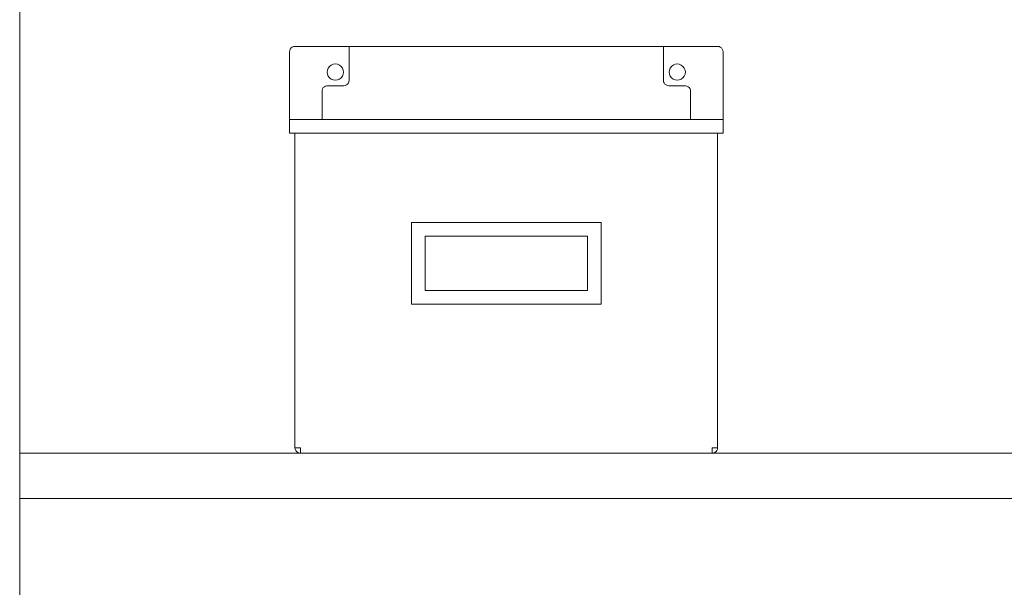
# Model space of a CAD drawing. Units: millimetres. Extents: x 13946 to 15235, y 19761 to 20947.
# Drawn here: x 14795 to 14850, y 20032 to 20063 of the extents above; entities that cross this region are included whole.
import ezdxf

# ---------------------------------------------------------------- set-up
doc = ezdxf.new("R2010")
doc.units = ezdxf.units.MM
doc.layers.add('PislikMimar.com', color=7, linetype='Continuous', lineweight=9)

msp = doc.modelspace()

# ---------------------------------------------------------------- linework, layer by layer
at = {"layer": 'PislikMimar.com'}
for p, q in [((14795.406, 20039.288), (14795.406, 20081.788)), ((14810.57, 20061.777), (14810.498, 20061.747)), ((14810.57, 20061.777), (14810.648, 20061.788)), ((14813.648, 20061.788), (14810.648, 20061.788)), ((14813.648, 20061.788), (14831.048, 20061.788)), ((14813.648, 20061.788), (14813.648, 20059.913)), ((14831.048, 20061.788), (14834.048, 20061.788)), ((14831.048, 20059.913), (14831.048, 20061.788)), ((14834.125, 20061.777), (14834.048, 20061.788)), ((14834.198, 20061.747), (14834.125, 20061.777)), ((14810.358, 20061.565), (14810.348, 20061.488)), ((14810.348, 20057.738), (14810.348, 20061.488)), ((14810.388, 20061.638), (14810.358, 20061.565)), ((14810.435, 20061.7), (14810.388, 20061.638)), ((14810.498, 20061.747), (14810.435, 20061.7)), ((14834.26, 20061.7), (14834.198, 20061.747)), ((14834.26, 20061.7), (14834.307, 20061.638)), ((14834.307, 20061.638), (14834.337, 20061.565)), ((14834.348, 20061.488), (14834.337, 20061.565)), ((14834.348, 20057.738), (14834.348, 20061.488)), ((14812.566, 20060.681), (14812.494, 20060.588)), ((14812.659, 20060.752), (14812.566, 20060.681)), ((14812.767, 20060.797), (14812.659, 20060.752)), ((14812.884, 20060.813), (14812.767, 20060.797)), ((14813, 20060.797), (14812.884, 20060.813)), ((14813.109, 20060.752), (14813, 20060.797)), ((14813.202, 20060.681), (14813.109, 20060.752)), ((14813.274, 20060.588), (14813.202, 20060.681)), ((14831.421, 20060.588), (14831.493, 20060.681)), ((14831.493, 20060.681), (14831.586, 20060.752)), ((14831.586, 20060.752), (14831.695, 20060.797)), ((14831.695, 20060.797), (14831.811, 20060.813)), ((14831.811, 20060.813), (14831.928, 20060.797)), ((14831.928, 20060.797), (14832.036, 20060.752)), ((14832.036, 20060.752), (14832.129, 20060.681)), ((14832.129, 20060.681), (14832.201, 20060.588)), ((14812.449, 20060.479), (14812.434, 20060.363)), ((14812.434, 20060.363), (14812.449, 20060.246)), ((14812.494, 20060.588), (14812.449, 20060.479)), ((14812.449, 20060.246), (14812.494, 20060.138)), ((14812.494, 20060.138), (14812.566, 20060.044)), ((14813.202, 20060.044), (14813.274, 20060.138)), ((14813.319, 20060.479), (14813.274, 20060.588)), ((14813.274, 20060.138), (14813.319, 20060.246)), ((14813.334, 20060.363), (14813.319, 20060.479)), ((14813.319, 20060.246), (14813.334, 20060.363)), ((14831.361, 20060.363), (14831.376, 20060.479)), ((14831.376, 20060.246), (14831.361, 20060.363)), ((14831.376, 20060.479), (14831.421, 20060.588)), ((14831.421, 20060.138), (14831.376, 20060.246)), ((14831.493, 20060.044), (14831.421, 20060.138)), ((14832.201, 20060.138), (14832.129, 20060.044)), ((14832.201, 20060.588), (14832.246, 20060.479)), ((14832.246, 20060.246), (14832.201, 20060.138)), ((14832.246, 20060.479), (14832.261, 20060.363)), ((14832.261, 20060.363), (14832.246, 20060.246)), ((14812.344, 20059.596), (14812.274, 20059.559)), ((14812.42, 20059.613), (14812.344, 20059.596)), ((14812.42, 20059.613), (14813.348, 20059.613)), ((14812.566, 20060.044), (14812.659, 20059.973)), ((14812.659, 20059.973), (14812.767, 20059.928)), ((14812.767, 20059.928), (14812.884, 20059.913)), ((14812.884, 20059.913), (14813, 20059.928)), ((14813, 20059.928), (14813.109, 20059.973)), ((14813.109, 20059.973), (14813.202, 20060.044)), ((14813.348, 20059.613), (14813.425, 20059.623)), ((14813.425, 20059.623), (14813.498, 20059.653)), ((14813.498, 20059.653), (14813.56, 20059.7)), ((14813.56, 20059.7), (14813.607, 20059.763)), ((14813.607, 20059.763), (14813.637, 20059.835)), ((14813.637, 20059.835), (14813.648, 20059.913)), ((14831.058, 20059.835), (14831.048, 20059.913)), ((14831.088, 20059.763), (14831.058, 20059.835)), ((14831.135, 20059.7), (14831.088, 20059.763)), ((14831.198, 20059.653), (14831.135, 20059.7)), ((14831.27, 20059.623), (14831.198, 20059.653)), ((14831.348, 20059.613), (14831.27, 20059.623)), ((14832.275, 20059.613), (14831.348, 20059.613)), ((14831.586, 20059.973), (14831.493, 20060.044)), ((14831.695, 20059.928), (14831.586, 20059.973)), ((14831.811, 20059.913), (14831.695, 20059.928)), ((14831.928, 20059.928), (14831.811, 20059.913)), ((14832.036, 20059.973), (14831.928, 20059.928)), ((14832.129, 20060.044), (14832.036, 20059.973)), ((14832.275, 20059.613), (14832.351, 20059.596)), ((14832.351, 20059.596), (14832.421, 20059.559)), ((14812.151, 20059.366), (14812.148, 20059.178)), ((14812.148, 20059.178), (14812.148, 20057.738)), ((14812.174, 20059.44), (14812.151, 20059.366)), ((14812.217, 20059.507), (14812.174, 20059.44)), ((14812.274, 20059.559), (14812.217, 20059.507)), ((14832.421, 20059.559), (14832.478, 20059.507)), ((14832.478, 20059.507), (14832.521, 20059.44)), ((14832.521, 20059.44), (14832.544, 20059.366)), ((14832.544, 20059.366), (14832.548, 20059.178)), ((14832.548, 20059.178), (14832.548, 20057.738)), ((14810.348, 20057.738), (14810.348, 20056.988)), ((14812.148, 20057.738), (14810.348, 20057.738)), ((14832.548, 20057.738), (14812.148, 20057.738)), ((14834.348, 20057.738), (14832.548, 20057.738)), ((14834.348, 20057.738), (14834.348, 20056.988)), ((14810.648, 20056.988), (14810.348, 20056.988)), ((14810.648, 20056.988), (14810.648, 20039.588)), ((14810.648, 20056.988), (14834.048, 20056.988)), ((14834.048, 20056.988), (14834.048, 20039.588)), ((14834.048, 20056.988), (14834.348, 20056.988)), ((14827.598, 20052.038), (14817.098, 20052.038)), ((14817.098, 20052.038), (14817.098, 20047.538)), ((14827.598, 20052.038), (14827.598, 20047.538)), ((14826.848, 20051.288), (14817.848, 20051.288)), ((14817.848, 20051.288), (14817.848, 20048.288)), ((14826.848, 20051.288), (14826.848, 20048.288)), ((14817.848, 20048.288), (14826.848, 20048.288)), ((14817.098, 20047.538), (14827.598, 20047.538)), ((14810.648, 20039.588), (14810.658, 20039.51)), ((14810.948, 20039.588), (14810.648, 20039.588)), ((14810.658, 20039.51), (14810.688, 20039.438)), ((14810.688, 20039.438), (14810.735, 20039.375)), ((14810.948, 20039.588), (14810.948, 20039.288)), ((14833.748, 20039.288), (14833.748, 20039.588)), ((14833.748, 20039.588), (14834.048, 20039.588)), ((14834.007, 20039.438), (14833.96, 20039.375)), ((14834.037, 20039.51), (14834.007, 20039.438)), ((14834.048, 20039.588), (14834.037, 20039.51)), ((14795.406, 20036.788), (14795.406, 20039.288)), ((14795.406, 20039.288), (14810.948, 20039.288)), ((14810.735, 20039.375), (14810.798, 20039.328)), ((14810.798, 20039.328), (14810.87, 20039.298)), ((14810.87, 20039.298), (14810.948, 20039.288)), ((14833.748, 20039.288), (14810.948, 20039.288)), ((14833.825, 20039.298), (14833.748, 20039.288)), ((14852.404, 20039.288), (14833.748, 20039.288)), ((14833.898, 20039.328), (14833.825, 20039.298)), ((14833.96, 20039.375), (14833.898, 20039.328)), ((14795.406, 19994.288), (14795.406, 20036.788)), ((14887.906, 20036.788), (14795.406, 20036.788))]:
    msp.add_line(p, q, dxfattribs=at)

doc.saveas('drawing.dxf')
